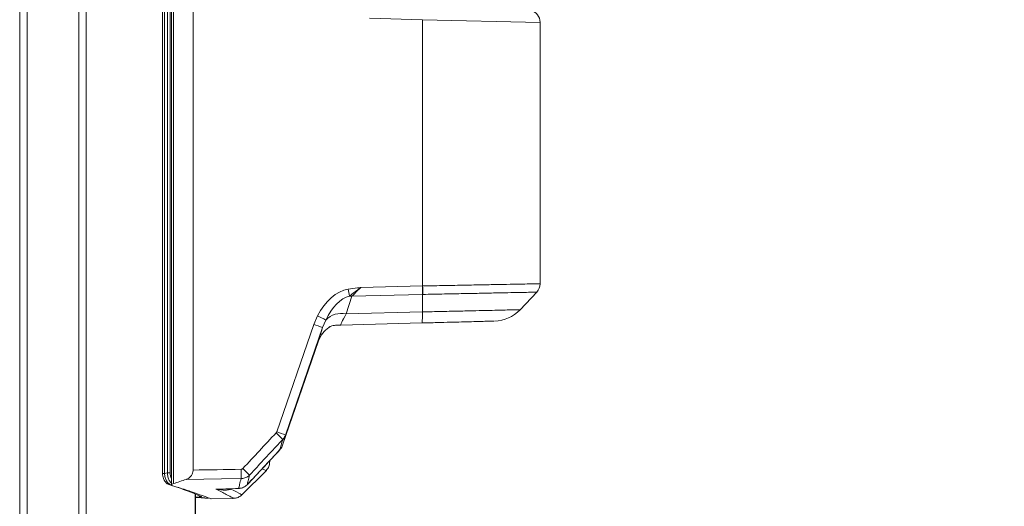
# Model space of a CAD drawing. Units: inches. Extents: x 3 to 99.2, y 1.4 to 64.8.
# Drawn here: x 35.3 to 40.3, y 19.3 to 21.8 of the extents above; entities that cross this region are included whole.
import ezdxf

# ---------------------------------------------------------------- set-up
doc = ezdxf.new("R2010")
doc.units = ezdxf.units.IN
doc.header["$LTSCALE"] = 6
doc.header["$MEASUREMENT"] = 0
doc.layers.add('LAYER_1', color=5, linetype='Continuous')
doc.styles.add('SLDTEXTSTYLE0', font='TXT', dxfattribs={"width": 0.75})
doc.dimstyles.new('SLDDIMSTYLE0', dxfattribs={"dimtxt": 0.75, "dimasz": 0.78, "dimexe": 0, "dimexo": 0.0625, "dimgap": 0.1875, "dimtad": 0, "dimtih": 1, "dimtoh": 1, "dimrnd": 1e-09, "dimzin": 12, "dimdsep": 46, "dimtxsty": 'SLDTEXTSTYLE0', "dimsah": 1, "dimcen": 0.09, "dimadec": 0, "dimazin": 3, "dimtfac": 1, "dimtofl": 0, "dimtmove": 0, "dimatfit": 3, "dimfxl": 0, "dimfrac": 2, "dimtolj": 1, "dimtzin": 12, "dimarcsym": 0})
doc.dimstyles.new('SLDDIMSTYLE2', dxfattribs={"dimtxt": 0.75, "dimasz": 0.78, "dimexe": 0, "dimexo": 0.0625, "dimgap": 0.1875, "dimtad": 0, "dimtih": 1, "dimtoh": 1, "dimrnd": 1e-09, "dimzin": 12, "dimdsep": 46, "dimtxsty": 'SLDTEXTSTYLE0', "dimsah": 1, "dimcen": 0.09, "dimadec": 0, "dimazin": 3, "dimlim": 1, "dimtp": 11.86, "dimtm": 8.14, "dimtfac": 1, "dimtofl": 0, "dimtmove": 0, "dimatfit": 3, "dimfxl": 0, "dimfrac": 2, "dimtolj": 1, "dimtzin": 12, "dimarcsym": 0})

# ---------------------------------------------------------------- blocks, each defined once
blk = doc.blocks.new('_D')
at = {"layer": 'LAYER_1'}
for p, q in [((36.1842, 30.651), (49.3256, 30.651)), ((48.5756, 30.651), (48.5756, 25.5547)), ((47.1383, 24.2003), (46.986, 24.2003)), ((46.986, 24.2003), (46.986, 23.0097)), ((50.0129, 24.2003), (50.1653, 24.2003)), ((50.1653, 24.2003), (50.1653, 23.0097)), ((46.986, 23.0097), (47.1383, 23.0097)), ((50.1653, 23.0097), (50.0129, 23.0097)), ((48.5756, 17.761), (48.5756, 22.8573)), ((36.5107, 17.761), (49.3256, 17.761))]:
    blk.add_line(p, q, dxfattribs=at)
for points in [[(48.5756, 30.651), (48.4556, 29.871), (48.6956, 29.871)], [(48.5756, 17.761), (48.6956, 18.541), (48.4556, 18.541)]]:
    blk.add_solid(points, dxfattribs=at)
at = {"layer": 'LAYER_1', "char_height": 0.75, "attachment_point": 1, "style": 'SLDTEXTSTYLE0'}
for s, insert in [('12.89', (47.3288, 25.3195)), ('327.4', (47.3288, 23.9765))]:
    blk.add_mtext(s, dxfattribs=dict(at, insert=insert))
blk = doc.blocks.new('_D_2')
at = {"layer": 'LAYER_1'}
for p, q in [((55.1408, 37.0692), (59.845, 37.0692)), ((59.095, 37.0692), (59.095, 29.7743)), ((57.6577, 25.3011), (57.5053, 25.3011)), ((57.5053, 25.3011), (57.5053, 23.3615)), ((60.5323, 25.3011), (60.6846, 25.3011)), ((60.6846, 25.3011), (60.6846, 23.3615)), ((57.5053, 23.3615), (57.6577, 23.3615)), ((60.6846, 23.3615), (60.5323, 23.3615)), ((59.095, 16.1835), (59.095, 23.2092)), ((38.0431, 16.1835), (59.845, 16.1835))]:
    blk.add_line(p, q, dxfattribs=at)
for points in [[(59.095, 37.0692), (58.975, 36.2892), (59.215, 36.2892)], [(59.095, 16.1835), (59.215, 16.9635), (58.975, 16.9635)]]:
    blk.add_solid(points, dxfattribs=at)
at = {"layer": 'LAYER_1', "char_height": 0.75, "attachment_point": 1, "style": 'SLDTEXTSTYLE0'}
for s, insert in [('HEIGHT ADJUST RANGE', (53.5845, 29.5505)), ('MANUAL (7") + DYNAMIC (13")', (51.8465, 28.3598)), ('32.75', (57.8481, 27.39)), ('12.75', (57.8481, 26.4202)), ('831.7', (57.8481, 25.2981)), ('323.7', (57.8481, 24.3283))]:
    blk.add_mtext(s, dxfattribs=dict(at, insert=insert))

msp = doc.modelspace()

# ---------------------------------------------------------------- linework, layer by layer
at = {"color": 8, "linetype": 'Continuous', "lineweight": 15}
for p, q in [((35.2744, 17.761), (35.2744, 30.2298)), ((35.6162, 30.2298), (35.6162, 17.761)), ((37.3421, 21.7898), (37.9453, 21.7756)), ((36.0172, 19.4602), (36.0076, 19.4602)), ((36.054, 19.4016), (36.0525, 19.4012)), ((36.1756, 17.761), (36.1756, 19.355)), ((36.3584, 19.3817), (36.3578, 19.3802)), ((36.3599, 19.3815), (36.3578, 19.3802)), ((36.2239, 19.335), (36.2248, 19.3346))]:
    msp.add_line(p, q, dxfattribs=at)
at = {"color": 7, "linetype": 'Continuous', "lineweight": 15}
for p, q in [((35.3128, 30.2298), (35.3128, 17.761)), ((35.5778, 17.761), (35.5778, 30.2298)), ((36.0535, 24.7149), (36.0535, 19.4022)), ((36.0631, 24.7081), (36.0631, 19.409)), ((36.0076, 24.6568), (36.0076, 19.4602)), ((36.0172, 24.6568), (36.0172, 19.4602)), ((36.0323, 19.4637), (36.0323, 24.6534)), ((36.0465, 24.6534), (36.0465, 19.4637)), ((36.1644, 19.4781), (36.1644, 24.6317)), ((37.3421, 21.7898), (37.0696, 21.7969)), ((37.3421, 21.7898), (37.3421, 20.4232)), ((37.9453, 20.4344), (37.9453, 21.7756)), ((37.0245, 20.4149), (37.3414, 20.4232)), ((37.3414, 20.4232), (37.3421, 20.4232)), ((36.9789, 20.3701), (36.9493, 20.2795)), ((37.342, 20.3796), (36.9789, 20.3701)), ((37.3412, 20.2898), (37.342, 20.3796)), ((37.842, 20.3007), (37.9286, 20.392)), ((36.7834, 20.2257), (36.8025, 20.2703)), ((36.9493, 20.2795), (37.3412, 20.2898)), ((36.5932, 19.6741), (36.7834, 20.2257)), ((36.8447, 20.248), (36.8289, 20.2094)), ((37.338, 20.2331), (36.9228, 20.2222)), ((36.8289, 20.2094), (36.6387, 19.6578)), ((36.6236, 19.6052), (36.8084, 20.1419)), ((36.6236, 19.6053), (36.6236, 19.6052)), ((36.6096, 19.5828), (36.61, 19.5826)), ((36.5578, 19.5198), (36.5578, 19.5266)), ((36.0323, 19.4637), (36.0465, 19.4637)), ((36.414, 19.3501), (36.5404, 19.4765)), ((36.4419, 19.4029), (36.4423, 19.4028)), ((36.1764, 17.761), (36.1764, 19.3547)), ((36.3174, 19.38), (36.3583, 19.3814)), ((36.318, 19.38), (36.3987, 19.3828)), ((36.2248, 19.3346), (36.2437, 19.3343)), ((36.2557, 19.3298), (36.37, 19.3328))]:
    msp.add_line(p, q, dxfattribs=at)
at = {"color": 7, "linetype": 'Continuous', "lineweight": 15, "flags": 128}
for points in [[(36.4103, 19.4346), (36.3104, 19.4331), (36.129, 19.4302)], [(36.2815, 19.38), (36.3814, 19.3835), (36.3982, 19.3841)], [(36.3982, 19.3841), (36.3985, 19.3832), (36.3986, 19.3829), (36.3987, 19.3828)], [(36.2062, 19.3425), (36.2005, 19.343), (36.1951, 19.3447)]]:
    msp.add_lwpolyline(points, dxfattribs=at)
at = {"color": 8, "linetype": 'Continuous', "lineweight": 15, "flags": 128}
msp.add_lwpolyline([(36.2137, 19.3369), (36.2181, 19.3356), (36.2239, 19.335)], dxfattribs=at)
at = {"color": 7, "linetype": 'Continuous', "lineweight": 15}
for centre, radius, start, end in [((37.8828, 21.7756), 0.0625, 0.5572, 77.554), ((35.9875, 20.3926), 1.3549, 359.449, 1.2927), ((37.8828, 20.4344), 0.0625, 316.4717, 359.9913), ((35.9082, 20.2258), 1.068, 7.8335, 9.7547), ((36.9552, 20.2001), 0.1716, 82.0504, 86.2956), ((36.3233, 19.3108), 1.0725, 60.9117, 63.4633), ((36.9248, 20.1715), 0.1108, 77.2185, 136.2841), ((37.7065, 20.4303), 0.1875, 271.5, 316.2595), ((36.4375, 19.187), 1.0947, 69.0536, 71.5841), ((36.8977, 20.1591), 0.0625, 113.9321, 122.1644), ((36.0991, 19.1287), 0.7303, 43.9658, 47.7306), ((36.2474, 18.6354), 1.0947, 69.0536, 71.5841), ((35.7616, 19.4643), 0.6493, 357.3801, 1.5663), ((35.9381, 18.9565), 0.7158, 43.8754, 47.7235)]:
    msp.add_arc(centre, radius, start, end, dxfattribs=at)
for centre, major_axis, ratio, start_param, end_param in [((37.0324, 20.4151), (0.0689, 0.0642), 0.055408, 1.634278, 2.406457), ((36.9448, 20.1568), (0.0723, 0.247), 0.679501, 0.319533, 1.299623), ((36.9431, 20.1568), (0.0646, 0.2142), 0.558282, 0.324133, 1.304223), ((37.0348, 20.4127), (0.1122, 0.1904), 0.039108, 2.36833, 3.166035), ((36.9167, 20.4534), (0.1088, 0.3154), 0.016366, 2.46089, 2.990076), ((35.5316, 21.3085), (2.0549, 0), 0.925656, 4.950974, 4.95852), ((-18.2926, 21.3085), (96.1377, 0), 0.023103, 5.314577, 5.31769), ((35.3841, 21.3085), (2.162, 0), 0.92545, 5.031852, 5.064106)]:
    msp.add_ellipse(centre, major_axis=major_axis, ratio=ratio, start_param=start_param, end_param=end_param, dxfattribs=at)
for points, knots in [([(36.9608, 20.4068), (36.9766, 20.409), (36.9976, 20.412), (37.0189, 20.4143), (37.0243, 20.4148), (37.0245, 20.4149)], [0, 0, 0, 0, 0.744638, 0.991827, 1, 1, 1, 1]), ([(37.0245, 20.4149), (37.0243, 20.4148), (37.0193, 20.4109), (36.9996, 20.3956), (36.9805, 20.3817), (36.9663, 20.3714)], [0, 0, 0, 0, 0.0062349, 0.2589528, 1, 1, 1, 1]), ([(37.3414, 20.4232), (37.3416, 20.415), (37.3419, 20.3988), (37.342, 20.386), (37.342, 20.3796)], [0, 0, 0, 0, 0.5000012, 1, 1, 1, 1]), ([(37.3424, 20.3796), (37.3422, 20.3796), (37.3421, 20.3796), (37.342, 20.3796), (37.342, 20.3796)], [0, 0, 0, 0, 0.9944456, 1, 1, 1, 1]), ([(36.8084, 20.1419), (36.8145, 20.1557), (36.8266, 20.1826), (36.8492, 20.2012), (36.8602, 20.2102)], [0, 0, 0, 0, 0.5134575, 1, 1, 1, 1]), ([(36.8602, 20.2102), (36.8603, 20.2103), (36.8633, 20.212), (36.8709, 20.216), (36.8836, 20.2205), (36.891, 20.2212), (36.8947, 20.2215)], [0, 0, 0, 0, 0.00872, 0.250749, 0.623376, 1, 1, 1, 1]), ([(36.8644, 20.212), (36.8644, 20.212), (36.8646, 20.2121), (36.864, 20.2118), (36.8624, 20.2112), (36.8609, 20.2105), (36.8602, 20.2102)], [0, 0, 0, 0, 0.10295, 0.346017, 0.692747, 1, 1, 1, 1]), ([(36.9228, 20.2222), (36.9227, 20.2222), (36.9222, 20.2222), (36.9124, 20.222), (36.9034, 20.2217), (36.8947, 20.2215)], [0, 0, 0, 0, 0.011914, 0.045425, 1, 1, 1, 1]), ([(37.7063, 20.2427), (37.7076, 20.2428), (37.7123, 20.2429), (37.6747, 20.2419), (37.5984, 20.2399), (37.5039, 20.2374), (37.4147, 20.2351), (37.3639, 20.2338), (37.338, 20.2331)], [0, 0, 0, 0, 0.084965, 0.303948, 0.523127, 0.742225, 0.868575, 1, 1, 1, 1]), ([(36.4196, 19.4861), (36.4481, 19.5166), (36.5049, 19.5776), (36.5618, 19.6386), (36.5902, 19.6691)], [0, 0, 0, 0, 0.5, 1, 1, 1, 1]), ([(36.5902, 19.6691), (36.5905, 19.6694), (36.5918, 19.6708), (36.5926, 19.6726), (36.5932, 19.6741)], [0, 0, 0, 0, 0.181361, 1, 1, 1, 1]), ([(36.6387, 19.6578), (36.6357, 19.6475), (36.63, 19.628), (36.6257, 19.6125), (36.6236, 19.6052)], [0, 0, 0, 0, 0.527762, 1, 1, 1, 1]), ([(36.6387, 19.6578), (36.6357, 19.6512), (36.632, 19.6432), (36.6258, 19.6369), (36.6247, 19.6357)], [0, 0, 0, 0, 0.817021, 1, 1, 1, 1]), ([(36.6247, 19.6357), (36.602, 19.6113), (36.5622, 19.5686), (36.5053, 19.5075), (36.4711, 19.4709), (36.4541, 19.4526)], [0, 0, 0, 0, 0.399461, 0.699731, 1, 1, 1, 1]), ([(36.6096, 19.5828), (36.6117, 19.5903), (36.616, 19.6059), (36.6217, 19.6255), (36.6247, 19.6357)], [0, 0, 0, 0, 0.482541, 1, 1, 1, 1]), ([(36.6096, 19.5828), (36.6108, 19.584), (36.6169, 19.5905), (36.6206, 19.5987), (36.6236, 19.6052)], [0, 0, 0, 0, 0.1917694, 1, 1, 1, 1]), ([(36.4419, 19.4029), (36.4699, 19.4329), (36.5258, 19.4928), (36.5817, 19.5528), (36.6096, 19.5828)], [0, 0, 0, 0, 0.5000064, 1, 1, 1, 1]), ([(36.4423, 19.4028), (36.4459, 19.4067), (36.5019, 19.4666), (36.5578, 19.5266), (36.61, 19.5826)], [0, 0, 0, 0, 0.065148, 1, 1, 1, 1]), ([(36.5388, 19.4763), (36.5419, 19.4793), (36.5505, 19.4875), (36.557, 19.5035), (36.557, 19.5154), (36.557, 19.5198)], [0, 0, 0, 0, 0.267275, 0.729538, 1, 1, 1, 1]), ([(36.008, 19.4602), (36.0079, 19.4578), (36.0076, 19.4473), (36.0127, 19.4301), (36.0239, 19.4133), (36.0374, 19.4029), (36.047, 19.4013), (36.0508, 19.4007)], [0, 0, 0, 0, 0.089262, 0.375111, 0.632054, 0.852495, 1, 1, 1, 1]), ([(36.0172, 19.4602), (36.0181, 19.4534), (36.0198, 19.4397), (36.0279, 19.4216), (36.0391, 19.4074), (36.048, 19.4033), (36.0525, 19.4012)], [0, 0, 0, 0, 0.2493, 0.498736, 0.748314, 1, 1, 1, 1]), ([(36.129, 19.4302), (36.1292, 19.4303), (36.1302, 19.4307), (36.1346, 19.4323), (36.1441, 19.4373), (36.1549, 19.4476), (36.1621, 19.4617), (36.1642, 19.4717), (36.1643, 19.477), (36.1644, 19.4781)], [0, 0, 0, 0, 0.012082, 0.060416, 0.254363, 0.581385, 0.781893, 0.953325, 1, 1, 1, 1]), ([(36.4541, 19.4526), (36.4479, 19.4477), (36.4363, 19.4384), (36.4199, 19.4349), (36.4116, 19.4347), (36.4103, 19.4346)], [0, 0, 0, 0, 0.486054, 0.9224, 1, 1, 1, 1]), ([(36.4107, 19.4821), (36.411, 19.4821), (36.4127, 19.4821), (36.416, 19.483), (36.4184, 19.485), (36.4196, 19.4861)], [0, 0, 0, 0, 0.076532, 0.509435, 1, 1, 1, 1]), ([(36.4541, 19.4526), (36.4514, 19.4419), (36.4468, 19.4234), (36.4434, 19.409), (36.4419, 19.4029)], [0, 0, 0, 0, 0.57355, 1, 1, 1, 1]), ([(36.0631, 19.409), (36.0608, 19.4081), (36.0562, 19.4064), (36.0532, 19.4034), (36.0536, 19.4003), (36.0568, 19.3982), (36.0599, 19.3972), (36.0608, 19.3969)], [0, 0, 0, 0, 0.224988, 0.450004, 0.679542, 0.908959, 1, 1, 1, 1]), ([(36.3982, 19.3841), (36.3997, 19.3905), (36.4031, 19.4051), (36.4077, 19.424), (36.4103, 19.4346)], [0, 0, 0, 0, 0.435795, 1, 1, 1, 1]), ([(36.3982, 19.3841), (36.3994, 19.3842), (36.4077, 19.3845), (36.4241, 19.3883), (36.4358, 19.3978), (36.4419, 19.4029)], [0, 0, 0, 0, 0.071405, 0.511681, 1, 1, 1, 1]), ([(36.0608, 19.3969), (36.0674, 19.3949), (36.101, 19.3849), (36.1545, 19.3675), (36.2093, 19.3481), (36.2438, 19.3352), (36.2594, 19.3292), (36.2563, 19.3304), (36.2557, 19.3306)], [0, 0, 0, 0, 0.054011, 0.274133, 0.499839, 0.71837, 0.943098, 1, 1, 1, 1]), ([(36.0828, 19.3902), (36.0966, 19.3852), (36.1355, 19.3713), (36.1772, 19.3544), (36.1973, 19.3461), (36.2062, 19.3425)], [0, 0, 0, 0, 0.236478, 0.662694, 1, 1, 1, 1]), ([(36.3578, 19.3802), (36.3573, 19.3801), (36.3553, 19.3794), (36.3461, 19.3768), (36.3218, 19.3738), (36.298, 19.3765), (36.2816, 19.38), (36.2815, 19.38)], [0, 0, 0, 0, 0.017529, 0.088483, 0.384255, 0.996513, 1, 1, 1, 1]), ([(36.3699, 19.3336), (36.3725, 19.3334), (36.381, 19.3327), (36.3957, 19.3377), (36.4088, 19.344), (36.4135, 19.3503), (36.4141, 19.3512)], [0, 0, 0, 0, 0.155518, 0.515671, 0.938187, 1, 1, 1, 1]), ([(36.1764, 19.3376), (36.1807, 19.3375), (36.1922, 19.3372), (36.2068, 19.3364), (36.2158, 19.3358), (36.2193, 19.3355), (36.2192, 19.3355), (36.2192, 19.3355)], [0, 0, 0, 0, 0.1982021, 0.520671, 0.8046368, 0.9557344, 1, 1, 1, 1])]:
    msp.add_open_spline(points, degree=3, knots=knots, dxfattribs=at)
at = {"color": 8, "linetype": 'Continuous', "lineweight": 15}
for points, knots in [([(37.3421, 20.4232), (37.3809, 20.4239), (37.4542, 20.4253), (37.5587, 20.4272), (37.6524, 20.429), (37.7375, 20.4306), (37.8101, 20.4319), (37.8694, 20.433), (37.9123, 20.4338), (37.94, 20.4343), (37.9435, 20.4344), (37.9453, 20.4344)], [0, 0, 0, 0, 0.1215047, 0.2297695, 0.3411729, 0.4494172, 0.5607992, 0.6690301, 0.7803986, 0.8886301, 1, 1, 1, 1]), ([(37.9281, 20.3914), (37.9264, 20.3914), (37.923, 20.3913), (37.8965, 20.3908), (37.8546, 20.3899), (37.7975, 20.3888), (37.7267, 20.3874), (37.6446, 20.3857), (37.5532, 20.3838), (37.4518, 20.3818), (37.3801, 20.3803), (37.3424, 20.3796)], [0, 0, 0, 0, 0.109741, 0.219525, 0.329318, 0.43911, 0.548928, 0.658745, 0.768597, 0.87845, 1, 1, 1, 1]), ([(37.3412, 20.2898), (37.3412, 20.2898), (37.3747, 20.2905), (37.4428, 20.2921), (37.5351, 20.2942), (37.6166, 20.2961), (37.6845, 20.2976), (37.7427, 20.299), (37.7887, 20.3), (37.8214, 20.3008), (37.8401, 20.3012), (37.841, 20.3012), (37.8414, 20.3012)], [0, 0, 0, 0, 0.000003, 0.1259, 0.256821, 0.364932, 0.476166, 0.584256, 0.69547, 0.803425, 0.914493, 1, 1, 1, 1]), ([(36.0535, 19.4111), (36.0532, 19.4113), (36.0488, 19.4139), (36.0418, 19.4247), (36.0341, 19.4425), (36.0329, 19.4565), (36.0323, 19.4637)], [0, 0, 0, 0, 0.0236152, 0.3434085, 0.6646271, 1, 1, 1, 1]), ([(36.0465, 19.4637), (36.0468, 19.4577), (36.0475, 19.4466), (36.0516, 19.4374), (36.0535, 19.4332)], [0, 0, 0, 0, 0.5448011, 1, 1, 1, 1]), ([(36.5395, 19.4756), (36.5395, 19.4756), (36.5438, 19.4737), (36.5374, 19.4766), (36.5215, 19.4834), (36.5187, 19.4846)], [0, 0, 0, 0, 0.000111, 0.823641, 1, 1, 1, 1]), ([(36.2815, 19.38), (36.2817, 19.38), (36.2936, 19.3796), (36.3059, 19.3792), (36.3178, 19.38), (36.318, 19.3801)], [0, 0, 0, 0, 0.0114, 0.98126, 1, 1, 1, 1]), ([(36.37, 19.3341), (36.3694, 19.3344), (36.368, 19.3352), (36.3383, 19.3512), (36.3006, 19.3703), (36.2815, 19.38)], [0, 0, 0, 0, 0.29312, 0.642048, 1, 1, 1, 1]), ([(36.3578, 19.3802), (36.378, 19.37), (36.4107, 19.3534), (36.4122, 19.3526), (36.4127, 19.3523)], [0, 0, 0, 0, 0.618433, 1, 1, 1, 1]), ([(36.1764, 19.3383), (36.181, 19.3384), (36.1915, 19.3386), (36.2023, 19.3394), (36.2086, 19.3407), (36.207, 19.3419), (36.2062, 19.3425)], [0, 0, 0, 0, 0.208368, 0.470955, 0.735337, 1, 1, 1, 1]), ([(36.2239, 19.335), (36.2236, 19.3351), (36.2227, 19.3353), (36.2164, 19.3359), (36.203, 19.3367), (36.1888, 19.3373), (36.1792, 19.3376), (36.1764, 19.3377)], [0, 0, 0, 0, 0.120837, 0.379037, 0.635982, 0.891404, 1, 1, 1, 1])]:
    msp.add_open_spline(points, degree=3, knots=knots, dxfattribs=at)
at = {"color": 7, "linetype": 'Continuous', "lineweight": 15}
msp.add_open_spline([(37.338, 20.2331), (37.3385, 20.2338), (37.3393, 20.2353), (37.3402, 20.2469), (37.3409, 20.2645), (37.3411, 20.2813), (37.3412, 20.2898)], degree=3, dxfattribs=at)

# ---------------------------------------------------------------- dimensions: what is measured, and where the dimension line sits
at = {"layer": 'LAYER_1'}
dim = msp.add_linear_dim(base=(59.095, 16.1835), p1=(54.8408, 37.0692), p2=(37.7431, 16.1835), angle=90, text='HEIGHT ADJUST RANGE\\PMANUAL (7") + DYNAMIC (13")\\P<>', dimstyle='SLDDIMSTYLE2', dxfattribs=at)
dim.commit()
dim.dimension.update_dxf_attribs({"geometry": '_D_2', "text_midpoint": (59.095, 26.4917), "dimtype": 160})
dim = msp.add_linear_dim(base=(48.5756, 17.761), p1=(35.8842, 30.651), p2=(36.2107, 17.761), angle=90, dimstyle='SLDDIMSTYLE0', dxfattribs=at)
dim.commit()
dim.dimension.update_dxf_attribs({"geometry": '_D', "text_midpoint": (48.5756, 24.206), "dimtype": 160})

doc.saveas('drawing.dxf')
